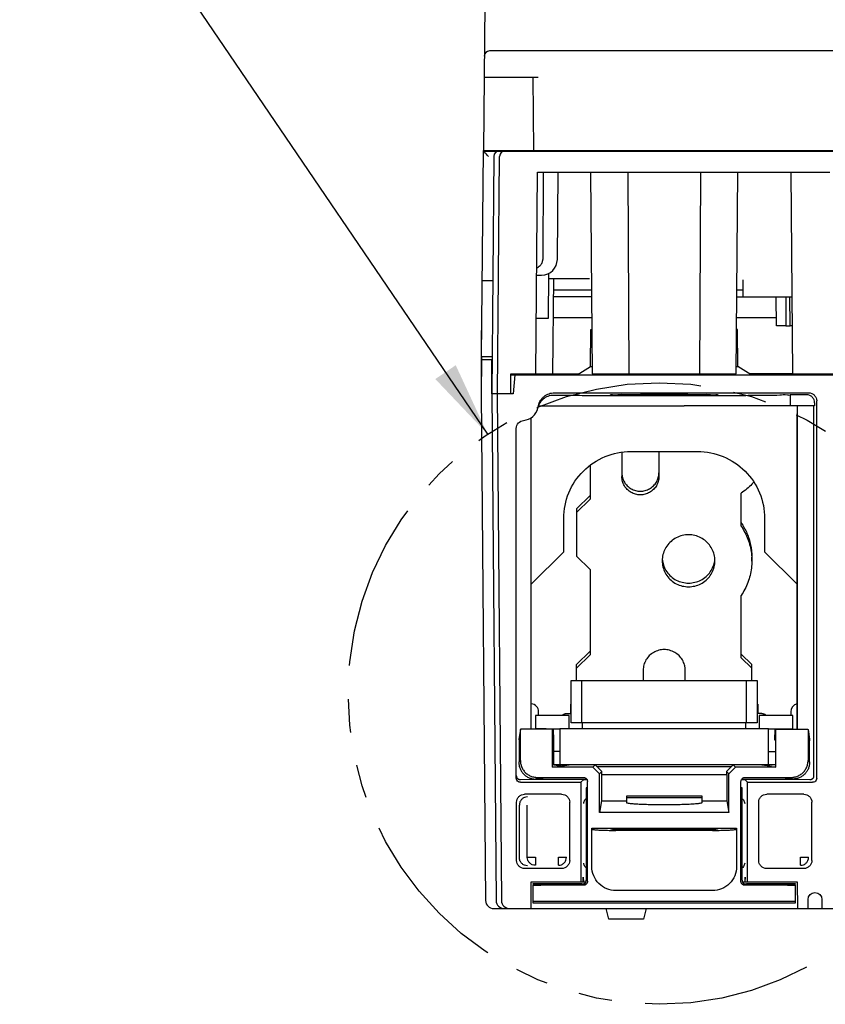
# Model space of a CAD drawing. Extents: x 0 to 65.6, y 0 to 40.4.
# Drawn here: x 35.5 to 38.5, y 7.1 to 10.8 of the extents above; entities that cross this region are included whole.
import ezdxf

# ---------------------------------------------------------------- set-up
doc = ezdxf.new("R2010")
doc.units = 0
doc.header["$MEASUREMENT"] = 0
doc.linetypes.add('PHANTOM2', pattern=[1.25, 0.625, -0.125, 0.125, -0.125, 0.125, -0.125])
doc.layers.get('0').update_dxf_attribs({"linetype": 'CONTINUOUS'})
for name, color, linetype in [('CONTINUOUS1', 7, 'CONTINUOUS'), ('PHANTOM1', 6, 'PHANTOM2'), ('TEXT1', 3, 'CONTINUOUS')]:
    doc.layers.add(name, color=color, linetype=linetype)
doc.styles.add('ROMANS', font='romans.shx')
doc.dimstyles.new('SCHNEIDERELECTRIC_DUAL_BEL', dxfattribs={"dimscale": 0, "dimtxt": 0.1, "dimasz": 0.07, "dimexe": 0.0625, "dimexo": 0.0625, "dimgap": 0.04, "dimtad": 0, "dimtih": 1, "dimtoh": 1, "dimrnd": 0.001, "dimzin": 4, "dimtxsty": 'ROMANS', "dimblk": 'SEARROW', "dimcen": 0.09, "dimclrd": 256, "dimclre": 256, "dimclrt": 256, "dimazin": 3, "dimtfac": 1, "dimtofl": 0, "dimtmove": 0, "dimatfit": 3, "dimtolj": 1, "dimtzin": 0})

# ---------------------------------------------------------------- blocks, each defined once
blk = doc.blocks.new('SEARROW')
at = {"linetype": 'BYBLOCK'}
blk.add_lwpolyline([(0, 0, 0, 0.5, 0), (-1, 0, 0.5, 0.5, 0)], format="xyseb", dxfattribs=at)

msp = doc.modelspace()

# ---------------------------------------------------------------- linework, layer by layer
at = {"layer": 'CONTINUOUS1'}
for points in [[(37.2718, 10.8865), (37.267, 10.3373), (41.373, 10.3373), (41.3682, 10.8865, 0.41166), (41.3482, 10.9063), (37.2918, 10.9063, 0.41166)], [(37.672, 7.6633), (37.672, 7.8063), (38.212, 7.8063), (38.212, 7.6633, -0.414214), (38.122, 7.5733), (37.762, 7.5733, -0.414214)]]:
    msp.add_lwpolyline(points, format="xyb", close=True, dxfattribs=at)
for points in [[(41.3699, 10.6895, 0.41166), (41.3499, 10.7093), (37.2901, 10.7093, 0.41166), (37.2701, 10.6895)], [(37.3262, 10.3353, 0.41166), (37.3062, 10.3155), (37.2985, 9.4293)], [(37.3477, 10.3353, 0.41166), (37.3277, 10.3155)], [(37.4842, 9.8723, 0.41166), (37.5431, 9.9308), (37.546, 10.2563)], [(37.259, 9.6653), (37.259, 9.4293), (37.2755, 7.536, 0.41166), (37.3055, 7.5063), (41.3345, 7.5063, 0.41166), (41.3645, 7.536), (41.381, 9.4293)], [(38.4075, 9.5003, 0.197241), (38.4215, 9.5061)], [(38.499, 9.5003, 0.138975), (38.5095, 9.5033)], [(37.298, 9.4293), (37.3145, 7.536, 0.41166), (37.3445, 7.5063)], [(37.318, 9.4293), (37.3345, 7.536, 0.41166), (37.3645, 7.5063)], [(37.39, 7.993), (37.39, 9.2997, -0.388378), (37.4173, 9.3295, 0.324439), (37.4705, 9.3758), (37.4726, 9.3853)], [(37.446, 8.7183), (37.567, 8.8393), (37.567, 8.9633, -0.414214), (37.817, 9.2133), (38.067, 9.2133, -0.414214), (38.317, 8.9633), (38.317, 8.8393), (38.4384, 8.7178), (38.4384, 9.3543)], [(37.473, 8.2274), (37.473, 8.2413, 0.385136), (37.446, 8.2711)], [(38.438, 8.2706, 0.34806), (38.4146, 8.2416), (38.4145, 8.2274)], [(38.479, 7.5063), (38.479, 7.5403, -1), (38.531, 7.5403), (38.531, 7.5063)]]:
    msp.add_lwpolyline(points, format="xyb", dxfattribs=at)
for points in [[(37.2693, 10.6113), (37.472, 10.6113)], [(37.452, 10.6113), (37.4544, 10.3373)], [(37.2602, 9.5673), (37.2669, 10.3373)], [(37.2669, 10.3353), (41.3731, 10.3353)], [(37.305, 10.3353), (37.3052, 10.3373)], [(37.3318, 10.3373), (37.3318, 10.3353)], [(37.367, 10.3373), (37.367, 10.3353)], [(37.377, 10.3373), (37.377, 10.3352)], [(37.501, 10.3373), (37.501, 10.3353)], [(38.414, 10.3373), (38.414, 10.3353)], [(38.474, 10.3353), (38.474, 10.3373)], [(37.32, 9.4293), (37.3277, 10.3153)], [(37.4624, 9.5033), (37.469, 10.2563), (38.5608, 10.2563)], [(37.4897, 10.2563), (37.4889, 9.9308)], [(37.667, 10.2563), (37.6736, 9.5033), (38.2104, 9.5033), (38.217, 10.2563)], [(37.806, 10.2563), (37.8106, 9.5033)], [(38.078, 10.2563), (38.0734, 9.5033)], [(38.415, 10.2563), (38.4216, 9.5033), (38.8409, 9.5033), (38.8475, 10.2563)], [(37.5102, 9.8784), (37.5087, 9.7103), (37.4642, 9.7103)], [(37.4656, 9.8723), (37.4841, 9.8723)], [(37.51, 9.8593), (37.6635, 9.8593)], [(37.5264, 9.5033), (37.5295, 9.8593)], [(37.3022, 9.8503), (37.2627, 9.8503)], [(38.235, 9.854), (38.235, 9.7913)], [(37.671, 9.7913), (37.5289, 9.7913)], [(37.6708, 9.8163), (37.5292, 9.8163)], [(38.2129, 9.7913), (38.419, 9.7913)], [(38.235, 9.8163), (38.2132, 9.8163)], [(38.396, 9.7913), (38.396, 9.6823), (38.3609, 9.6823), (38.36, 9.7913)], [(38.42, 9.6823), (38.4119, 9.6823), (38.411, 9.7913)], [(37.6717, 9.7123), (37.5282, 9.7123)], [(38.3607, 9.7123), (38.2122, 9.7123)], [(38.396, 9.6823), (38.4119, 9.6823)], [(37.617, 9.5003), (37.6673, 9.5305), (37.6685, 9.6693), (37.6721, 9.6693)], [(38.2107, 9.5305), (38.2167, 9.5305), (38.2155, 9.6693), (38.2119, 9.6693)], [(37.2997, 9.5673), (37.2602, 9.5673), (37.2601, 9.5553), (37.259, 9.4293)], [(37.2991, 9.5553), (37.2601, 9.5553)], [(37.37, 9.5003), (37.3842, 9.5003), (37.378, 9.4293), (37.298, 9.4293), (37.2991, 9.5553), (37.2996, 9.5553)], [(37.6673, 9.5305), (37.6733, 9.5305)], [(38.267, 9.5003), (38.2167, 9.5305)], [(37.259, 9.5083), (37.2597, 9.5083)], [(37.2991, 9.5003), (37.2986, 9.5003)], [(37.37, 9.4293), (37.37, 9.5033), (37.622, 9.5033)], [(37.3842, 9.5003), (38.6936, 9.5003)], [(37.406, 9.5003), (37.406, 9.5033)], [(37.4095, 9.5003), (37.4095, 9.5033)], [(37.533, 9.5003), (37.533, 9.5033)], [(38.418, 9.5033), (38.262, 9.5033)], [(37.5321, 9.4326), (38.4813, 9.4326)], [(37.742, 9.4238), (37.7419, 9.4253)], [(38.142, 9.4253), (38.142, 9.4238)], [(38.4737, 9.4251), (38.412, 9.4251), (38.412, 9.3843)], [(37.4728, 9.3843), (37.8671, 9.3843)], [(38.5037, 9.3951), (38.5037, 9.3843), (38.0168, 9.3843)], [(38.4391, 8.1763), (38.4391, 9.3843)], [(38.5013, 8.003), (38.5013, 9.3843)], [(38.5113, 7.993), (38.5113, 9.4026)], [(37.446, 8.1763), (37.446, 9.3399)], [(37.784, 9.2108), (37.784, 9.1195)], [(37.922, 9.2133), (37.922, 9.1195)], [(37.666, 9.1623), (37.666, 9.0357), (37.615, 8.9855)], [(37.666, 9.0495), (37.615, 8.9992), (37.615, 8.823), (37.666, 8.7728), (37.666, 8.4539), (37.615, 8.4037)], [(38.229, 8.9347), (38.229, 9.0576)], [(38.269, 8.8053), (38.269, 8.819)], [(38.438, 8.1763), (38.438, 8.7182)], [(38.269, 8.4037), (38.229, 8.4431), (38.229, 8.6758)], [(37.615, 8.3578), (37.615, 8.4174), (37.666, 8.4677)], [(38.269, 8.3578), (38.269, 8.4174), (38.229, 8.4568)], [(37.8635, 8.3963), (37.8635, 8.3578)], [(38.0205, 8.3578), (38.0205, 8.3963)], [(37.635, 8.2003), (37.635, 8.3578)], [(38.249, 8.2003), (38.249, 8.3578)], [(37.593, 8.235), (37.593, 8.2693), (37.595, 8.2693)], [(38.289, 8.2693), (38.291, 8.2693), (38.291, 8.235)], [(37.587, 8.1774), (37.587, 8.2274), (37.4615, 8.2274), (37.4615, 8.1763)], [(37.578, 8.235), (37.595, 8.235)], [(37.637, 8.1774), (37.637, 8.2003)], [(38.247, 8.1774), (38.247, 8.2003)], [(38.306, 8.235), (38.289, 8.235)], [(38.4225, 8.1763), (38.4225, 8.2274), (38.297, 8.2274), (38.297, 8.1774)], [(37.399, 8.0533), (37.405, 8.0593), (37.405, 8.1754), (37.399, 8.1395), (37.4001, 8.1333), (37.4001, 8.0566)], [(37.5253, 8.1763), (37.4058, 8.1763), (37.4058, 8.1754), (37.405, 8.1754)], [(37.5015, 8.1774), (37.4615, 8.1774)], [(37.5015, 8.1763), (37.5015, 8.1774), (37.552, 8.1774), (37.552, 8.0434), (37.5286, 8.0434)], [(37.6755, 8.0343), (37.5253, 8.0343), (37.5253, 8.1763), (37.5274, 8.176), (37.5286, 8.1358), (37.5286, 8.0433), (37.5582, 8.039)], [(38.332, 8.1774), (37.552, 8.1774)], [(38.3259, 8.039), (38.3588, 8.0343), (38.3588, 8.1763), (38.4787, 8.1763), (38.4787, 8.1754), (38.4791, 8.1754), (38.485, 8.1395), (38.484, 8.1333), (38.4791, 8.1333)], [(38.3588, 8.0434), (38.332, 8.0434), (38.332, 8.1774), (38.3825, 8.1774), (38.4225, 8.1774)], [(38.3588, 8.1358), (38.3555, 8.1358), (38.3567, 8.176), (38.3588, 8.176)], [(38.3567, 8.176), (38.3588, 8.1763)], [(38.3825, 8.1774), (38.3825, 8.1763)], [(38.4791, 8.1754), (38.4791, 8.0593), (38.485, 8.0533)], [(37.4001, 8.1333), (37.405, 8.1333)], [(38.484, 8.0566), (38.484, 8.1333)], [(37.552, 8.0934), (37.5286, 8.0934)], [(38.332, 8.0934), (38.3588, 8.0934)], [(37.5253, 8.0343), (37.5871, 8.0432)], [(38.332, 8.0434), (37.552, 8.0434)], [(38.082, 7.9083), (38.1764, 7.9083), (38.1835, 7.8652), (37.7005, 7.8652), (37.7005, 8.0093), (37.6755, 8.0343), (37.6846, 8.0434), (37.6907, 8.0373), (38.1934, 8.0373), (38.1995, 8.0434), (38.2085, 8.0343), (38.1835, 8.0093), (38.1745, 8.0183)], [(37.7005, 8.0093), (37.7095, 8.0183)], [(38.3588, 8.0343), (38.2085, 8.0343)], [(38.3588, 8.0433), (38.3555, 8.0433), (38.3259, 8.039), (38.297, 8.0432)], [(37.405, 7.9884), (37.446, 7.9892), (37.446, 7.9924)], [(37.446, 7.9903), (37.6525, 7.9903)], [(37.462, 7.9903), (37.468, 7.9963), (37.6405, 7.9963)], [(37.4916, 7.9963), (37.4893, 7.9935), (37.4647, 7.9929)], [(37.6415, 7.9883), (37.6312, 7.978), (37.6312, 7.6053)], [(37.6555, 7.6083), (37.6555, 7.9813)], [(37.7082, 8.0073), (38.1758, 8.0073)], [(38.1835, 7.8652), (38.1835, 8.0093)], [(38.2286, 7.6083), (38.2286, 7.9813)], [(38.2316, 7.9903), (38.438, 7.9903)], [(38.2528, 7.978), (38.2425, 7.9883)], [(38.2436, 7.9963), (38.4161, 7.9963), (38.422, 7.9903)], [(38.3924, 7.9963), (38.3947, 7.9935), (38.4194, 7.9929)], [(38.438, 7.9924), (38.438, 7.9903), (38.4391, 7.9892), (38.486, 7.9883)], [(38.4391, 7.9892), (38.4391, 7.9927)], [(37.405, 7.978), (37.6312, 7.978)], [(37.6555, 7.9573), (37.6512, 7.9573), (37.6512, 7.6127)], [(37.7077, 7.9473), (37.7077, 7.9083), (37.802, 7.9083)], [(38.1764, 7.9473), (38.1764, 7.9083)], [(38.2329, 7.6127), (38.2329, 7.9573), (38.2286, 7.9573)], [(38.2528, 7.6053), (38.2528, 7.978), (38.4963, 7.978)], [(37.5592, 7.9335), (37.4208, 7.9335)], [(37.7077, 7.9083), (37.7005, 7.8652)], [(37.802, 7.9011), (37.802, 7.9273), (38.082, 7.9273), (38.082, 7.9011)], [(38.082, 7.9203), (37.802, 7.9203)], [(38.4632, 7.9335), (38.3248, 7.9335)], [(37.3908, 7.6861), (37.3908, 7.9035)], [(37.4013, 7.6966), (37.4013, 7.893)], [(37.431, 7.6974), (37.431, 7.8921)], [(37.5892, 7.6861), (37.5892, 7.9035)], [(38.2948, 7.6861), (38.2948, 7.9035)], [(38.4932, 7.6861), (38.4932, 7.9035)], [(37.743, 7.8063), (37.743, 7.8032)], [(38.122, 7.7984), (37.762, 7.7984)], [(38.121, 7.8021), (37.763, 7.8021)], [(38.141, 7.8063), (38.141, 7.8032)], [(37.431, 7.698), (37.461, 7.698), (37.461, 7.668)], [(37.5473, 7.668), (37.5473, 7.698), (37.5772, 7.698)], [(38.4513, 7.668), (38.4513, 7.698), (38.4812, 7.698)], [(37.5592, 7.6561), (37.4208, 7.6561)], [(38.4632, 7.6561), (38.3248, 7.6561)], [(37.6492, 7.6053), (37.6403, 7.6053), (37.6395, 7.6053), (37.4445, 7.6053), (37.4436, 7.5063)], [(37.6511, 7.5977), (37.6362, 7.5977), (37.6349, 7.5989), (37.452, 7.5989), (37.452, 7.5979)], [(37.452, 7.5936), (37.452, 7.5273), (38.432, 7.5273), (38.432, 7.5936)], [(37.6405, 7.5933), (37.482, 7.5933)], [(38.432, 7.5979), (38.432, 7.5989), (38.2492, 7.5989), (38.2479, 7.5977), (38.233, 7.5977)], [(38.4404, 7.5063), (38.4395, 7.6053), (38.2445, 7.6053), (38.2436, 7.6053), (38.2348, 7.6053)], [(38.402, 7.5933), (38.2436, 7.5933)], [(38.402, 7.5333), (37.482, 7.5333)], [(37.875, 7.5063), (37.8643, 7.4663), (37.7357, 7.4663), (37.725, 7.5063)]]:
    msp.add_lwpolyline(points, dxfattribs=at)
msp.add_lwpolyline([(38.289, 8.3578), (38.289, 8.2003), (37.595, 8.2003), (37.595, 8.3578)], close=True, dxfattribs=at)
for points, start_tangent, end_tangent in [([(37.2867, 10.3155), (37.2816, 10.3207), (37.2764, 10.3258), (37.2719, 10.3304), (37.2684, 10.3339), (37.2669, 10.3353)], (-2.816113, 2.840687), (-2.899622, 2.755393)), ([(37.4659, 9.899), (37.4786, 9.9077), (37.4864, 9.9188), (37.4889, 9.9308)], (3.612621, 1.717257), (0.009228, 3.999989)), ([(37.5295, 9.854), (37.5295, 9.8567), (37.5295, 9.8593)], (0.035459, 3.999843), (0.035408, 3.999843)), ([(37.2602, 9.5673), (37.2601, 9.5553)], (-0.034228, -3.999854), (-0.034456, -3.999852)), ([(38.3043, 9.5003), (38.304, 9.5033)], (-0.350454, 3.984618), (-0.350438, 3.98462)), ([(37.4726, 9.3853), (37.4758, 9.395), (37.4805, 9.4041), (37.4867, 9.4123), (37.4941, 9.4193), (37.5026, 9.425), (37.512, 9.4292), (37.5219, 9.4317), (37.5321, 9.4326)], (0.899804, 3.89748), (4, 0)), ([(37.5299, 9.4231), (37.5075, 9.4192), (37.4897, 9.4087), (37.4782, 9.3953), (37.4731, 9.3851)], (-3.999494, 0.063646), (-1.422183, -3.738636)), ([(38.412, 9.4251), (38.4023, 9.4242), (38.3737, 9.4234), (38.3274, 9.4227), (38.2652, 9.4221), (38.1898, 9.4216), (38.1041, 9.4212), (38.0118, 9.421), (37.9166, 9.421), (37.8225, 9.4211), (37.7333, 9.4214), (37.6527, 9.4218), (37.5839, 9.4224), (37.5299, 9.4231)], (0, -4), (-3.999494, 0.063646)), ([(37.7419, 9.4253), (37.7487, 9.4258), (37.7688, 9.4262), (37.8004, 9.4266), (37.8421, 9.4268), (37.8901, 9.427), (37.942, 9.4271), (37.9939, 9.427), (38.0419, 9.4268), (38.0836, 9.4266), (38.1151, 9.4262), (38.1352, 9.4258), (38.142, 9.4253)], (-0.034906, 3.999848), (-0.034906, -3.999848)), ([(38.142, 9.4238), (38.1352, 9.4234), (38.1151, 9.423), (38.0836, 9.4226), (38.0419, 9.4223), (37.9939, 9.4221), (37.942, 9.4221), (37.8901, 9.4221), (37.8421, 9.4223), (37.8004, 9.4226), (37.7689, 9.423), (37.7488, 9.4234), (37.742, 9.4238)], (-0.034906, -3.999848), (-0.034906, 3.999848)), ([(38.5037, 9.3951), (38.5015, 9.4065), (38.495, 9.4163), (38.4852, 9.4228), (38.4737, 9.4251)], (0, 4), (-4, 0)), ([(38.4813, 9.4326), (38.4928, 9.4303), (38.5025, 9.4238), (38.509, 9.4141), (38.5113, 9.4026)], (4, 0), (0, -4)), ([(37.4731, 9.3851), (37.4728, 9.3843)], (-1.422183, -3.738636), (-1.36584, -3.759585)), ([(37.8671, 9.3843), (37.9165, 9.3838), (37.9675, 9.3838), (38.0168, 9.3843)], (4, 0), (4, 0)), ([(38.4387, 9.3843), (38.4386, 9.382), (38.4385, 9.3755), (38.4385, 9.3658), (38.4384, 9.3543)], (-4, 0), (0, -4)), ([(37.4705, 9.3758), (37.4708, 9.3767)], (1.179811, 3.822047), (1.253178, 3.798624)), ([(37.784, 9.1332), (37.7864, 9.1157), (37.7933, 9.0993), (37.8042, 9.0852), (37.8185, 9.0744), (37.8352, 9.0676), (37.853, 9.0653), (37.8709, 9.0676), (37.8876, 9.0744), (37.9018, 9.0852), (37.9128, 9.0993), (37.9197, 9.1157), (37.922, 9.1332)], (0, -4), (0, 4)), ([(37.922, 9.1195), (37.9197, 9.1019), (37.9128, 9.0856), (37.9018, 9.0715), (37.8876, 9.0607), (37.8709, 9.0539), (37.853, 9.0516), (37.8352, 9.0539), (37.8185, 9.0607), (37.8042, 9.0715), (37.7933, 9.0856), (37.7864, 9.1019), (37.784, 9.1195)], (0, -4), (0, 4)), ([(38.2764, 9.0996), (38.2695, 9.0918), (38.229, 9.0576)], (-2.569941, -3.065192), (-3.34821, -2.18849)), ([(38.229, 8.9485), (38.251, 8.9082), (38.2645, 8.8645), (38.269, 8.819)], (2.251561, -3.306126), (0, -4)), ([(38.033, 8.9023), (38.0095, 8.8995), (37.9873, 8.8912), (37.9677, 8.8779), (37.952, 8.8604), (37.9409, 8.8397), (37.9353, 8.817), (37.9345, 8.8053)], (-4, 0), (0, -4)), ([(38.1315, 8.8053), (38.1308, 8.817), (38.1251, 8.8397), (38.1141, 8.8604), (38.0984, 8.8779), (38.0788, 8.8912), (38.0566, 8.8995), (38.033, 8.9023)], (0, 4), (-4, 0)), ([(38.229, 8.9347), (38.2544, 8.886), (38.2674, 8.8327), (38.269, 8.8053)], (2.251561, -3.306126), (0, -4)), ([(37.9345, 8.8053), (37.9353, 8.7936), (37.9409, 8.7709), (37.952, 8.7502), (37.9677, 8.7327), (37.9873, 8.7194), (38.0095, 8.7111), (38.033, 8.7083)], (0, -4), (4, 0)), ([(37.9348, 8.8121), (37.9353, 8.8073), (37.9355, 8.8054)], (0.286883, -3.989699), (0.567843, -3.959489)), ([(37.9355, 8.8054), (37.9409, 8.7846), (37.952, 8.7639), (37.9677, 8.7464), (37.9873, 8.7331), (38.0095, 8.7248), (38.033, 8.722)], (0.567843, -3.959489), (4, 0)), ([(38.033, 8.722), (38.0566, 8.7248), (38.0788, 8.7331), (38.0984, 8.7464), (38.1141, 8.7639), (38.1251, 8.7846), (38.1306, 8.8054)], (4, 0), (0.567843, 3.959489)), ([(38.033, 8.7083), (38.0566, 8.7111), (38.0788, 8.7194), (38.0984, 8.7327), (38.1141, 8.7502), (38.1251, 8.7709), (38.1308, 8.7936), (38.1315, 8.8053)], (4, 0), (0, 4)), ([(38.1306, 8.8054), (38.1308, 8.8073), (38.1313, 8.8121)], (0.567843, 3.959489), (0.286883, 3.989699)), ([(38.269, 8.8053), (38.2674, 8.7779), (38.2544, 8.7246), (38.229, 8.6758)], (0, -4), (-2.251561, -3.306126)), ([(38.2686, 8.8053), (38.2685, 8.8038)], (-0.239828, -3.992804), (-0.266302, -3.991126)), ([(38.269, 8.819), (38.2686, 8.8053)], (0, -4), (-0.239828, -3.992804)), ([(38.0193, 8.4098), (38.0179, 8.4163), (38.01, 8.435), (37.9975, 8.451), (37.9813, 8.4633), (37.9624, 8.471), (37.942, 8.4736), (37.9217, 8.471), (37.9028, 8.4633), (37.8865, 8.451), (37.8741, 8.435), (37.8662, 8.4163), (37.8635, 8.3963)], (-0.707641, 3.936908), (0, -4)), ([(38.0205, 8.3963), (38.0193, 8.4098)], (0, 4), (-0.707641, 3.936908)), ([(37.5615, 8.2274), (37.5639, 8.2299), (37.5669, 8.232), (37.5704, 8.2337), (37.5741, 8.2347), (37.578, 8.235)], (2.458662, 3.155151), (4, 0)), ([(38.306, 8.235), (38.3099, 8.2347), (38.3137, 8.2337), (38.3172, 8.232), (38.3202, 8.2299), (38.3225, 8.2274)], (4, 0), (2.458662, -3.155151)), ([(37.399, 8.0533), (37.4003, 8.041), (37.4038, 8.0292), (37.4097, 8.0183), (37.4175, 8.0087), (37.427, 8.0009), (37.4379, 7.9951), (37.4497, 7.9915), (37.462, 7.9903)], (0, -4), (4, 0)), ([(37.4001, 8.0566), (37.4001, 8.0555), (37.4001, 8.0543)], (0, -4), (0.004014, -3.999998)), ([(37.405, 8.0593), (37.4066, 8.0453), (37.4113, 8.0319), (37.4187, 8.02), (37.4288, 8.01), (37.4407, 8.0025), (37.454, 7.9979), (37.468, 7.9963)], (0, -4), (4, 0)), ([(38.4161, 7.9963), (38.4301, 7.9979), (38.4434, 8.0025), (38.4553, 8.01), (38.4653, 8.02), (38.4728, 8.0319), (38.4775, 8.0453), (38.4791, 8.0593)], (4, 0), (0, 4)), ([(38.485, 8.0533), (38.4838, 8.041), (38.4802, 8.0292), (38.4744, 8.0183), (38.4666, 8.0087), (38.457, 8.0009), (38.4462, 7.9951), (38.4343, 7.9915), (38.422, 7.9903)], (0, -4), (-4, 0)), ([(38.484, 8.0543), (38.484, 8.0555), (38.484, 8.0566)], (0.004014, 3.999998), (0, 4)), ([(37.7095, 8.0183), (37.7042, 8.0238), (37.6978, 8.0301), (37.6907, 8.0373)], (-2.808022, 2.848687), (-2.828427, 2.828427)), ([(37.7093, 8.0073), (37.7094, 8.0086), (37.7095, 8.0124), (37.7095, 8.0183)], (4, 0), (0.028549, 3.999898)), ([(38.1745, 8.0183), (38.1746, 8.0124), (38.1747, 8.0086), (38.1747, 8.0073)], (0.028549, -3.999898), (4, 0)), ([(38.1934, 8.0373), (38.1863, 8.0301), (38.1799, 8.0238), (38.1745, 8.0183)], (-2.828427, -2.828427), (-2.808022, -2.848687)), ([(37.39, 8.0031), (37.3904, 7.9994), (37.3917, 7.9961), (37.3933, 7.9937), (37.3952, 7.9918), (37.3973, 7.9903), (37.3996, 7.9893), (37.4022, 7.9886), (37.405, 7.9884)], (0, -4), (3.999102, 0.084756)), ([(37.405, 7.978), (37.3975, 7.98), (37.392, 7.9855), (37.39, 7.993)], (-4, 0), (0, 4)), ([(37.6405, 7.9963), (37.6451, 7.9956), (37.6494, 7.9934), (37.6527, 7.9901), (37.6548, 7.9859), (37.6555, 7.9813)], (4, 0), (0, -4)), ([(37.6415, 7.9883), (37.6439, 7.9885), (37.6509, 7.9887), (37.6535, 7.9889)], (2.828427, 2.828427), (3.996924, 0.156838)), ([(37.7082, 8.0073), (37.7081, 8.0058), (37.708, 8.0013), (37.7079, 7.9942), (37.7078, 7.9847), (37.7078, 7.9734), (37.7077, 7.9606), (37.7077, 7.9473)], (-4, 0), (0, -4)), ([(38.1758, 8.0073), (38.176, 8.0058), (38.1761, 8.0013), (38.1762, 7.9942), (38.1762, 7.9847), (38.1763, 7.9734), (38.1763, 7.9606), (38.1764, 7.9473)], (4, 0), (0, -4)), ([(38.2286, 7.9813), (38.2293, 7.9859), (38.2314, 7.9901), (38.2347, 7.9934), (38.2389, 7.9956), (38.2436, 7.9963)], (0, 4), (4, 0)), ([(38.2306, 7.9889), (38.2331, 7.9887), (38.24, 7.9885), (38.2425, 7.9883)], (3.996665, -0.16331), (2.828427, -2.828427)), ([(38.486, 7.9883), (38.4889, 7.9885), (38.4915, 7.9892), (38.4939, 7.9903), (38.496, 7.9918), (38.4979, 7.9937), (38.4996, 7.9961), (38.5008, 7.9994), (38.5013, 8.003)], (3.999243, -0.077812), (0, 4)), ([(38.5113, 7.993), (38.5093, 7.9855), (38.5038, 7.98), (38.4963, 7.978)], (0, -4), (-4, 0)), ([(37.3908, 7.9035), (37.3931, 7.915), (37.3996, 7.9247), (37.4093, 7.9312), (37.4208, 7.9335)], (0, 4), (4, 0)), ([(37.4312, 7.9231), (37.42, 7.9209), (37.4103, 7.9145), (37.4037, 7.9047), (37.4013, 7.893)], (-3.999988, -0.009817), (0, -4)), ([(37.5592, 7.9335), (37.5707, 7.9312), (37.5804, 7.9247), (37.5869, 7.915), (37.5892, 7.9035)], (4, 0), (0, -4)), ([(37.6415, 7.8993), (37.6428, 7.9063), (37.6461, 7.9122), (37.651, 7.9168), (37.6512, 7.9169)], (0.083198, 3.999135), (3.320678, 2.230045)), ([(38.2329, 7.9168), (38.233, 7.9168), (38.2379, 7.9122), (38.2412, 7.9063), (38.2425, 7.8993)], (3.30887, -2.247528), (0.083198, -3.999135)), ([(38.2948, 7.9035), (38.2971, 7.915), (38.3036, 7.9247), (38.3133, 7.9312), (38.3248, 7.9335)], (0, 4), (4, 0)), ([(38.4632, 7.9335), (38.4747, 7.9312), (38.4844, 7.9247), (38.4909, 7.915), (38.4932, 7.9035)], (4, 0), (0, -4)), ([(38.082, 7.9011), (38.0793, 7.8997), (38.0714, 7.8983), (38.0584, 7.897), (38.041, 7.8959), (38.0198, 7.895), (37.9956, 7.8943), (37.9693, 7.8939), (37.942, 7.8938), (37.9147, 7.8939), (37.8885, 7.8943), (37.8643, 7.895), (37.8431, 7.8959), (37.8257, 7.897), (37.8127, 7.8983), (37.8047, 7.8997), (37.802, 7.9011)], (0, -4), (0, 4)), ([(37.672, 7.8032), (37.673, 7.8025), (37.6757, 7.8018), (37.6802, 7.8012), (37.6863, 7.8006), (37.694, 7.8001), (37.7031, 7.7996), (37.7134, 7.7992), (37.7246, 7.7989), (37.7367, 7.7986), (37.7492, 7.7985), (37.762, 7.7984)], (0, -4), (4, 0)), ([(37.763, 7.8021), (37.7591, 7.8021), (37.7554, 7.8022), (37.7519, 7.8023), (37.7489, 7.8024), (37.7464, 7.8026), (37.7446, 7.8027), (37.7434, 7.8029), (37.743, 7.8032)], (-4, 0), (0, 4)), ([(38.141, 7.8032), (38.1407, 7.8029), (38.1395, 7.8027), (38.1377, 7.8026), (38.1352, 7.8024), (38.1322, 7.8023), (38.1287, 7.8022), (38.1249, 7.8021), (38.121, 7.8021)], (0, -4), (-4, 0)), ([(38.122, 7.7984), (38.1349, 7.7985), (38.1474, 7.7986), (38.1595, 7.7989), (38.1707, 7.7992), (38.181, 7.7996), (38.1901, 7.8001), (38.1978, 7.8006), (38.2039, 7.8012), (38.2084, 7.8018), (38.2111, 7.8025), (38.212, 7.8032)], (4, 0), (0, 4)), ([(37.4208, 7.6561), (37.4093, 7.6584), (37.3996, 7.6649), (37.3931, 7.6746), (37.3908, 7.6861)], (-4, 0), (0, 4)), ([(37.4312, 7.6665), (37.42, 7.6687), (37.4103, 7.6751), (37.4037, 7.6849), (37.4013, 7.6966)], (-3.999988, 0.009817), (0, 4)), ([(37.431, 7.6975), (37.431, 7.698)], (-0.079428, 3.999211), (0, 4)), ([(37.461, 7.668), (37.4495, 7.6703), (37.4398, 7.6768), (37.4333, 7.6866), (37.431, 7.6975)], (-4, 0), (-0.079427, 3.999211)), ([(37.5473, 7.668), (37.5588, 7.6703), (37.5685, 7.6769), (37.575, 7.6867), (37.5772, 7.698)], (4, 0.000305), (0.000305, 4)), ([(37.5892, 7.6861), (37.5869, 7.6746), (37.5804, 7.6649), (37.5707, 7.6584), (37.5592, 7.6561)], (0, -4), (-4, 0)), ([(38.3248, 7.6561), (38.3133, 7.6584), (38.3036, 7.6649), (38.2971, 7.6746), (38.2948, 7.6861)], (-4, 0), (0, 4)), ([(38.4513, 7.668), (38.4626, 7.6703), (38.4724, 7.6767), (38.4789, 7.6865), (38.4812, 7.698)], (4, 0.000305), (0.000305, 4)), ([(38.4932, 7.6861), (38.4909, 7.6746), (38.4844, 7.6649), (38.4747, 7.6584), (38.4632, 7.6561)], (0, -4), (-4, 0)), ([(37.6512, 7.6587), (37.651, 7.6588), (37.6461, 7.6634), (37.6428, 7.6693), (37.6415, 7.6763)], (-3.320678, 2.230045), (-0.083198, 3.999135)), ([(38.2425, 7.6763), (38.2412, 7.6693), (38.2379, 7.6634), (38.233, 7.6588), (38.2329, 7.6588)], (-0.083198, -3.999135), (-3.30887, -2.247528)), ([(37.6362, 7.5977), (37.6391, 7.598), (37.6419, 7.5988), (37.6445, 7.6002), (37.6468, 7.6021), (37.6486, 7.6043), (37.65, 7.6069), (37.6509, 7.6097), (37.6512, 7.6127)], (4, 0), (0, 4)), ([(37.6395, 7.6053), (37.6396, 7.6134), (37.6397, 7.6194), (37.6398, 7.6231), (37.6399, 7.6243), (37.64, 7.6231), (37.6401, 7.6194), (37.6402, 7.6134), (37.6403, 7.6053)], (0.037128, 3.999828), (0.037128, -3.999828)), ([(38.2329, 7.6127), (38.2332, 7.6097), (38.234, 7.6069), (38.2354, 7.6043), (38.2373, 7.6021), (38.2396, 7.6002), (38.2422, 7.5988), (38.245, 7.598), (38.2479, 7.5977)], (0, -4), (4, 0)), ([(38.2445, 7.6053), (38.2444, 7.6134), (38.2443, 7.6194), (38.2442, 7.6231), (38.2441, 7.6243), (38.2439, 7.6231), (38.2438, 7.6194), (38.2437, 7.6134), (38.2436, 7.6053)], (-0.037128, 3.999828), (-0.037128, -3.999828)), ([(37.648, 7.5953), (37.6268, 7.5954), (37.584, 7.5956), (37.5458, 7.5959), (37.5132, 7.5962), (37.4869, 7.5966), (37.4677, 7.597), (37.456, 7.5974), (37.452, 7.5979)], (-3.999973, 0.014674), (-3.960292, 0.562215)), ([(37.452, 7.5936), (37.4526, 7.5935), (37.4543, 7.5935), (37.4571, 7.5934), (37.4608, 7.5934), (37.4654, 7.5934), (37.4706, 7.5933), (37.4762, 7.5933), (37.482, 7.5933)], (3.974468, -0.451227), (4, 0)), ([(37.6555, 7.6083), (37.6552, 7.6054), (37.6544, 7.6026), (37.653, 7.6), (37.6511, 7.5977), (37.6489, 7.5958), (37.6463, 7.5944), (37.6435, 7.5936), (37.6405, 7.5933)], (0, -4), (-4, 0)), ([(38.2436, 7.5933), (38.2406, 7.5936), (38.2378, 7.5944), (38.2352, 7.5958), (38.2329, 7.5977), (38.2311, 7.6), (38.2297, 7.6026), (38.2288, 7.6054), (38.2286, 7.6083)], (-4, 0), (0, 4)), ([(38.432, 7.5979), (38.4281, 7.5974), (38.4164, 7.597), (38.3972, 7.5966), (38.3709, 7.5962), (38.3383, 7.5959), (38.3001, 7.5956), (38.2573, 7.5954), (38.2361, 7.5953)], (-3.960292, -0.562215), (-3.999973, -0.014674)), ([(38.402, 7.5933), (38.4079, 7.5933), (38.4135, 7.5933), (38.4187, 7.5934), (38.4233, 7.5934), (38.427, 7.5934), (38.4298, 7.5935), (38.4315, 7.5935), (38.432, 7.5936)], (4, 0), (3.974468, 0.451227)), ([(37.482, 7.5333), (37.4762, 7.5333), (37.4706, 7.5333), (37.4654, 7.5332), (37.4608, 7.5332), (37.4571, 7.5332), (37.4543, 7.5331), (37.4526, 7.5331), (37.452, 7.533)], (-4, 0), (0, -4)), ([(38.432, 7.533), (38.4315, 7.5331), (38.4298, 7.5331), (38.427, 7.5332), (38.4233, 7.5332), (38.4187, 7.5332), (38.4135, 7.5333), (38.4079, 7.5333), (38.402, 7.5333)], (0, 4), (-4, 0))]:
    msp.add_spline(points, degree=3, dxfattribs=dict(at, start_tangent=start_tangent, end_tangent=end_tangent))
at = {"layer": 'PHANTOM1'}
msp.add_circle((37.9227, 8.3096), 1.1608, dxfattribs=at)

# ---------------------------------------------------------------- leaders
at = {"layer": 'TEXT1'}
msp.add_leader([(37.283, 9.2782), (35.8159, 11.4387), (35.5359, 11.4387)], dimstyle='SCHNEIDERELECTRIC_DUAL_BEL', override={"dimscale": 4}, dxfattribs=at)

doc.saveas('drawing.dxf')
